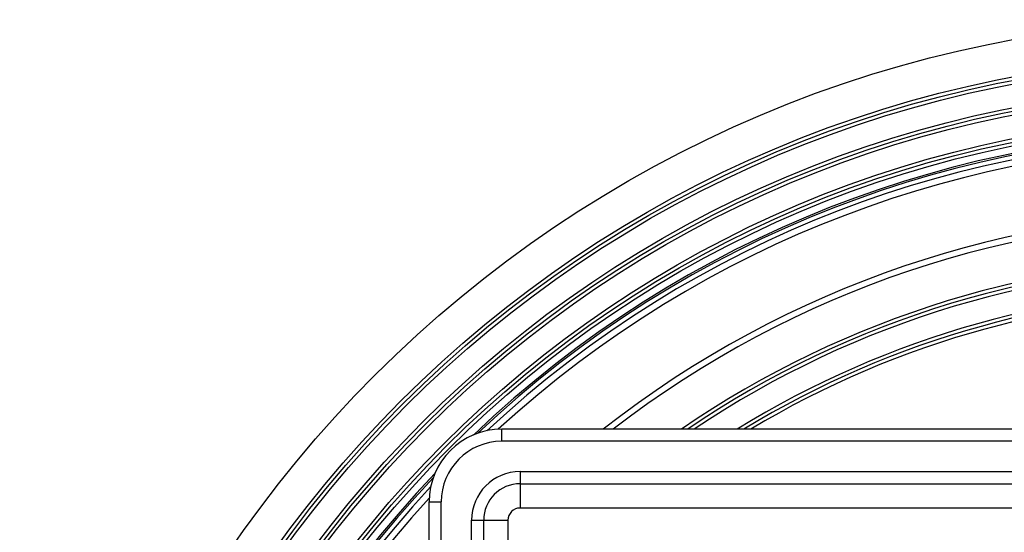
# Model space of a CAD drawing. Units: inches. Extents: x -713 to -398, y -402 to 232.
# Drawn here: x -660 to -579, y -234 to -192 of the extents above; entities that cross this region are included whole.
import ezdxf

# ---------------------------------------------------------------- set-up
doc = ezdxf.new("R2010")
doc.units = ezdxf.units.IN

# ---------------------------------------------------------------- blocks, each defined once
blk = doc.blocks.new('Edelstahlrahmen-Aufsatz__13', base_point=(-626.25, -358.25))
at = {"color": 7, "linetype": 'Continuous'}
for p, q in [((-499.75, -225.75), (-620.25, -225.75)), ((-618.75, -230.25), (-501.25, -230.25)), ((-626.25, -352.25), (-626.25, -231.75)), ((-621.75, -350.75), (-621.75, -233.25))]:
    blk.add_line(p, q, dxfattribs=at)
at = {"color": 3, "linetype": 'Continuous'}
for p, q in [((-620.25, -226.75), (-620.25, -225.75)), ((-499.75, -226.75), (-620.25, -226.75)), ((-618.75, -229.25), (-501.25, -229.25)), ((-618.75, -229.25), (-618.75, -230.25)), ((-618.75, -230.25), (-618.75, -232.25)), ((-626.25, -231.75), (-625.25, -231.75)), ((-625.25, -352.25), (-625.25, -231.75)), ((-501.25, -232.25), (-618.75, -232.25)), ((-622.75, -350.75), (-622.75, -233.25)), ((-622.75, -233.25), (-621.75, -233.25)), ((-621.75, -233.25), (-619.75, -233.25)), ((-619.75, -233.25), (-619.75, -350.75))]:
    blk.add_line(p, q, dxfattribs=at)
at = {"color": 7, "linetype": 'Continuous'}
for centre, radius in [((-620.25, -231.75), 6), ((-618.75, -233.25), 3)]:
    blk.add_arc(centre, radius, 90, 180, dxfattribs=at)
at = {"color": 3, "linetype": 'Continuous'}
for centre, radius in [((-620.25, -231.75), 5), ((-618.75, -233.25), 4), ((-618.75, -233.25), 1)]:
    blk.add_arc(centre, radius, 90, 180, dxfattribs=at)
blk = doc.blocks.new('11137_Aufsatz_mit_Edelstahlrahmen__14', base_point=(-626.25, -358.25))
blk.add_blockref('Edelstahlrahmen-Aufsatz__13', (-626.25, -358.25))
blk = doc.blocks.new('10646-HL310N-Ablaufkörper__15', base_point=(-660, -392))
at = {"color": 7, "linetype": 'Continuous'}
for radius in [100, 96.987, 96.7, 96.401, 94.487, 94.2, 93.901, 91.987, 91.7, 91.401]:
    blk.add_circle((-560, -292), radius, dxfattribs=at)
at = {"color": 3, "linetype": 'Continuous'}
for start, end in [(46.41326, 133.58674), (136.41326, 223.58674)]:
    blk.add_arc((-560, -292), 90.8, start, end, dxfattribs=at)
at = {"color": 7, "linetype": 'Continuous'}
for radius, start, end in [(90.652, 46.64246, 133.35754), (90.293, 47.07929, 132.92071), (89.749, 47.56824, 132.43176), (84.15, 51.93275, 128.06725), (83.65, 52.37191, 127.62809), (80.337, 55.55275, 124.44725), (80.05, 55.85377, 124.14623), (79.751, 56.17201, 123.82799), (77.837, 58.33521, 121.66479), (77.55, 58.68112, 121.31888), (77.251, 59.04771, 120.95229), (90.652, 136.64246, 223.35754), (90.293, 137.07929, 222.92071), (89.749, 137.56824, 222.43176)]:
    blk.add_arc((-560, -292), radius, start, end, dxfattribs=at)
blk = doc.blocks.new('Zeichnung_HL310NPr-3020__16', base_point=(-660, -392))
for name, p in [('10646-HL310N-Ablaufkörper__15', (-660, -392)), ('11137_Aufsatz_mit_Edelstahlrahmen__14', (-626.25, -358.25))]:
    blk.add_blockref(name, p)
blk = doc.blocks.new('Vordans2', base_point=(-560, -292))
blk.add_blockref('Zeichnung_HL310NPr-3020__16', (-660, -392))

msp = doc.modelspace()

# ---------------------------------------------------------------- block references
msp.add_blockref('Vordans2', (-560, -292))

doc.saveas('drawing.dxf')
